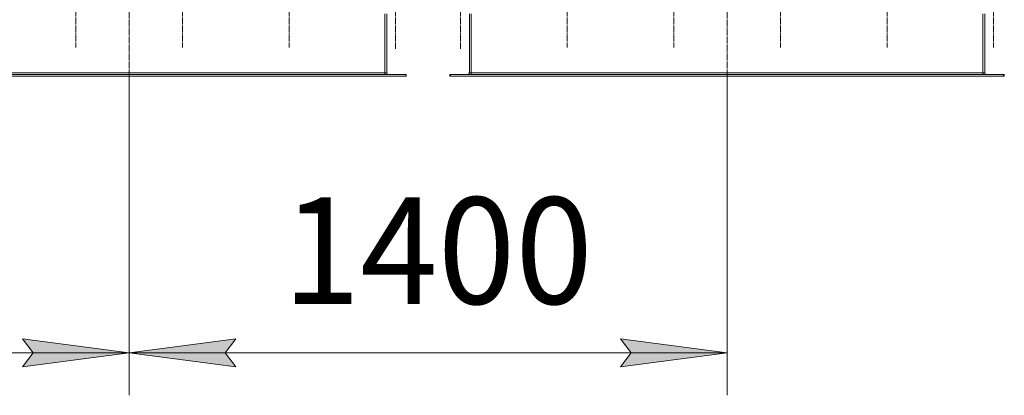
# Model space of a CAD drawing. Units: millimetres. Extents: x 0 to 21734, y -7 to 14850.
# Drawn here: x 4360 to 6669, y 3932 to 4814 of the extents above; entities that cross this region are included whole.
import ezdxf

# ---------------------------------------------------------------- set-up
doc = ezdxf.new("R2010")
doc.units = ezdxf.units.MM
doc.linetypes.add('K5LT_AXLED', pattern=[19.5, 15, -1.5, 1.5, -1.5])
doc.linetypes.add('K5LT_THIN', pattern=[0])
for name, color, linetype, true_color in [('DIM', 6, 'Continuous', 0xff00ff), ('OSI', 2, 'Continuous', 0xffff00), ('R', 1, 'Continuous', 0xff0000)]:
    doc.layers.add(name, color=color, linetype=linetype, true_color=true_color)
doc.styles.add('KTEXTSTYLE', font='GOST_AU.ttf', dxfattribs={"width": 0.96, "height": 5})

msp = doc.modelspace()

# ---------------------------------------------------------------- hatches: boundary and pattern name
at = {"layer": 'DIM'}
for points in [[(4616.5, 4032.4), (4366.5, 4065.3), (4391.5, 4032.4), (4366.5, 3999.5)], [(4841.5, 4032.4), (4866.5, 4065.3), (4616.5, 4032.4), (4866.5, 3999.5)], [(6018.5, 4032.4), (5768.5, 4065.3), (5793.5, 4032.4), (5768.5, 3999.5)]]:
    msp.add_hatch(color=7, dxfattribs=at).paths.add_polyline_path(points)

# ---------------------------------------------------------------- linework, layer by layer
at = {"layer": 'DIM', "color": 7, "linetype": 'K5LT_THIN', "lineweight": 18}
for p, q in [((4616.5, 4681.4), (4616.5, 3932.4)), ((4616.5, 4681.4), (4616.5, 3932.4)), ((6018.5, 4681.4), (6018.5, 3932.4)), ((4391.5, 4032.4), (4366.5, 4065.3)), ((4366.5, 4065.3), (4616.5, 4032.4)), ((4616.5, 4032.4), (4866.5, 4065.3)), ((4866.5, 4065.3), (4841.5, 4032.4)), ((5793.5, 4032.4), (5768.5, 4065.3)), ((5768.5, 4065.3), (6018.5, 4032.4)), ((3214.5, 4032.4), (4616.5, 4032.4)), ((4616.5, 4032.4), (4366.5, 3999.5)), ((4366.5, 3999.5), (4391.5, 4032.4)), ((4866.5, 3999.5), (4616.5, 4032.4)), ((4616.5, 4032.4), (6018.5, 4032.4)), ((4841.5, 4032.4), (4866.5, 3999.5)), ((6018.5, 4032.4), (5768.5, 3999.5)), ((5768.5, 3999.5), (5793.5, 4032.4))]:
    msp.add_line(p, q, dxfattribs=at)
at = {"layer": 'OSI', "color": 30, "linetype": 'K5LT_AXLED', "lineweight": 18, "true_color": 0xff8000}
for p, q in [((4616.5, 6489.6), (4616.5, 4611.6)), ((6018.5, 6489.6), (6018.5, 4611.6)), ((4491.5, 4857.4), (4491.5, 4748.4)), ((4741.5, 4857.4), (4741.5, 4748.4)), ((4991.5, 4857.4), (4991.5, 4748.4)), ((5241.5, 4857.4), (5241.5, 4745.6)), ((5393.5, 4857.4), (5393.5, 4745.4)), ((5643.5, 4857.4), (5643.5, 4748.4)), ((5893.5, 4857.4), (5893.5, 4748.4)), ((6143.5, 4857.4), (6143.5, 4748.4)), ((6393.5, 4857.4), (6393.5, 4748.4)), ((6643.5, 4857.4), (6643.5, 4748.4))]:
    msp.add_line(p, q, dxfattribs=at)
at = {"layer": 'R', "color": 7, "linetype": 'K5LT_THIN', "lineweight": 18}
for p, q in [((5216.5, 4689.4), (5216.5, 4827.4)), ((5220.5, 4689.4), (5220.5, 4827.4)), ((5414.5, 4827.4), (5414.5, 4689.4)), ((5418.5, 4689.4), (5418.5, 4827.4)), ((6618.5, 4689.4), (6618.5, 4827.4)), ((6622.5, 4689.4), (6622.5, 4827.4)), ((5216.5, 4689.4), (4016.5, 4689.4)), ((5216.5, 4689.4), (5220.5, 4689.4)), ((5216.5, 4685.4), (5216.5, 4689.4)), ((5414.5, 4689.4), (5418.5, 4689.4)), ((6618.5, 4689.4), (5418.5, 4689.4)), ((5418.5, 4685.4), (5418.5, 4689.4)), ((6618.5, 4685.4), (6618.5, 4689.4)), ((6618.5, 4689.4), (6622.5, 4689.4)), ((5265, 4685.4), (3968, 4685.4)), ((5265, 4681.4), (3968, 4681.4)), ((5266.5, 4685.4), (5265, 4685.4)), ((5265, 4685.4), (5265, 4681.4)), ((5266.5, 4681.4), (5265, 4681.4)), ((5266.5, 4685.4), (5266.5, 4681.4)), ((5368.5, 4685.4), (5368.5, 4681.4)), ((5370, 4685.4), (5368.5, 4685.4)), ((5370, 4681.4), (5368.5, 4681.4)), ((6667, 4685.4), (5370, 4685.4)), ((5370, 4685.4), (5370, 4681.4)), ((6667, 4681.4), (5370, 4681.4)), ((6667, 4685.4), (6667, 4681.4)), ((6668.5, 4685.4), (6667, 4685.4)), ((6668.5, 4681.4), (6667, 4681.4)), ((6668.5, 4685.4), (6668.5, 4681.4))]:
    msp.add_line(p, q, dxfattribs=at)
for centre, radius, start, end in [((5224.5, 4689.4), 8, 180, 210), ((5224.5, 4689.4), 4, 180, 270), ((5410.5, 4689.4), 4, 270, 0), ((5410.5, 4689.4), 8, 330, 0), ((6626.5, 4689.4), 8, 180, 210), ((6626.5, 4689.4), 4, 180, 270)]:
    msp.add_arc(centre, radius, start, end, dxfattribs=at)

# ---------------------------------------------------------------- texts
at = {"layer": 'DIM', "color": 7, "style": 'KTEXTSTYLE', "oblique": 15, "width": 0.96}
msp.add_text('1400', height=250, dxfattribs=at).set_placement((4976.9, 4147))

doc.saveas('drawing.dxf')
